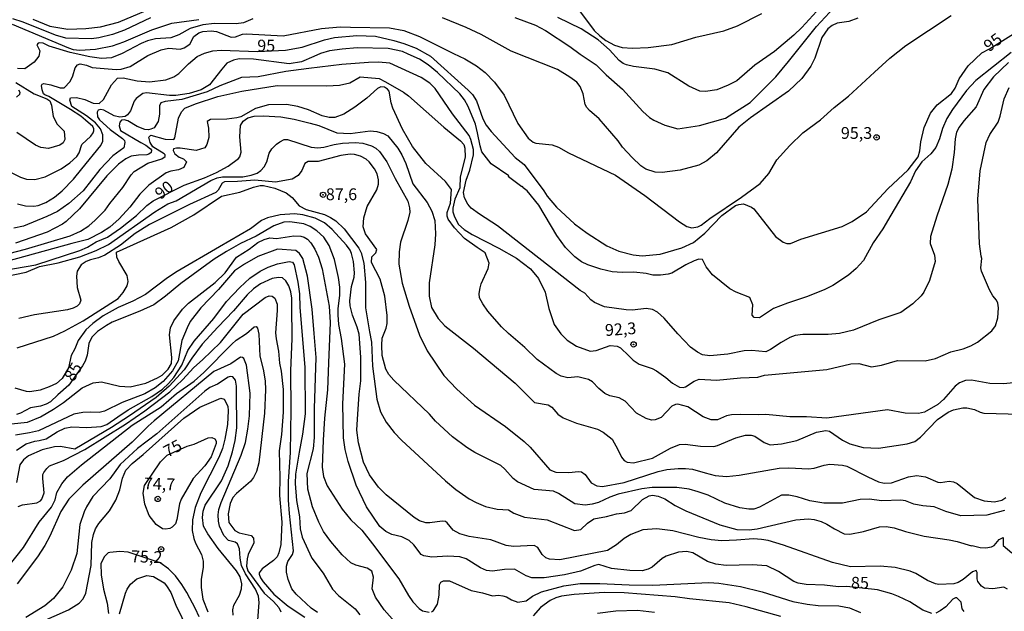
# Model space of a CAD drawing. Units: millimetres. Extents: x 187945 to 190359, y 1671518 to 1674296.
# Drawn here: x 188617 to 188825, y 1672456 to 1672581 of the extents above; entities that cross this region are included whole.
import ezdxf
from ezdxf.enums import TextEntityAlignment as Align

# ---------------------------------------------------------------- set-up
doc = ezdxf.new("R2010")
doc.units = ezdxf.units.MM
doc.header["$MEASUREMENT"] = 0
for name, color, linetype in [('IMAGEM', 7, 'Continuous'), ('V-CURVA_DE_NIVEL', 4, 'Continuous'), ('V-CURVA_MESTRA', 1, 'Continuous'), ('V-PONTO_DE_APARELHO', 4, 'Continuous'), ('V-TEXTO_DE_ALTIMETRIA', 2, 'Continuous')]:
    doc.layers.add(name, color=color, linetype=linetype)
picture_1 = doc.add_image_def('image1.jpg', size_in_pixel=(4023, 4630))

# ---------------------------------------------------------------- blocks, each defined once
blk = doc.blocks.new('805')
at = {"color": 0, "linetype": 'ByBlock', "lineweight": -2}
for radius in [0.562, 0.0806]:
    blk.add_circle((0, 0), radius, dxfattribs=at)

msp = doc.modelspace()

# ---------------------------------------------------------------- linework, layer by layer
at = {"layer": 'V-CURVA_DE_NIVEL'}
for points in [[(188721.59, 1672581.51), (188725.97, 1672579.91), (188728.07, 1672578.78), (188733.24, 1672575.38), (188735.44, 1672573.74), (188738.79, 1672571.52), (188740.95, 1672569.37), (188744.4, 1672566.37), (188748.68, 1672561.63), (188750.11, 1672560.36), (188751.04, 1672559.76), (188753.37, 1672558.71), (188756.12, 1672557.97), (188760.69, 1672558.63), (188766.17, 1672560.2), (188771.4, 1672563.52), (188776.86, 1672568.97), (188779.5, 1672572.23), (188785.44, 1672579.59), (188789.1, 1672583.56)], [(188786.99, 1672584.51), (188782.36, 1672579.4), (188780.65, 1672577.76), (188776.55, 1672574.34), (188772.36, 1672571.42), (188768.55, 1672568.1), (188766.77, 1672567.16), (188764.35, 1672566.21), (188761.94, 1672565.86), (188760.73, 1672565.91), (188758.41, 1672566.97), (188753.96, 1672569.77), (188751.23, 1672570.58), (188746.69, 1672571.13), (188745.19, 1672571.47), (188744.53, 1672571.77), (188743.65, 1672572.42), (188741.65, 1672574.66), (188739.25, 1672576.79), (188735.63, 1672579.13), (188730.7, 1672581.52)], [(188615.11, 1672548.61), (188616.92, 1672547.72), (188618.23, 1672547.32), (188619.97, 1672547.2), (188622.14, 1672547.81), (188625.57, 1672549.46), (188627.38, 1672550.75), (188628.87, 1672552.12), (188629.36, 1672552.84), (188629.94, 1672554.62), (188631.84, 1672556.39), (188632.32, 1672557.09), (188632.43, 1672557.54), (188632.45, 1672557.98), (188632.25, 1672558.41), (188630.68, 1672559.76), (188629.7, 1672560.64), (188627.49, 1672562.03), (188622.93, 1672564.78), (188622.07, 1672565.15), (188621.83, 1672565.34), (188621.48, 1672566.22), (188621.37, 1672567.1), (188621.5, 1672567.4), (188621.9, 1672567.57), (188623.37, 1672567.28), (188625.34, 1672566.61), (188626.2, 1672566.61), (188627.47, 1672567.99), (188628.04, 1672569.14), (188628.52, 1672570.88), (188628.96, 1672571.49), (188629.54, 1672571.72), (188630.93, 1672571.42), (188632.11, 1672570.9), (188637.16, 1672570.53), (188638.24, 1672570.59), (188640.15, 1672571.18), (188643.91, 1672573.44), (188646.73, 1672574.66), (188648.28, 1672575.01), (188650.7, 1672574.82), (188651.59, 1672575.07), (188652.79, 1672575.9), (188653.62, 1672577.48), (188654.71, 1672578.27), (188655.53, 1672578.59), (188657.31, 1672578.7), (188658.42, 1672578.56), (188661.53, 1672577.33), (188662.42, 1672577.44), (188663.9, 1672578), (188664.78, 1672578.09), (188672.56, 1672577.65), (188680.63, 1672579.17), (188684.57, 1672579.51), (188686.76, 1672579.49), (188695.05, 1672579.32), (188698.11, 1672578.78), (188701.38, 1672577.51), (188708.62, 1672573.89), (188711, 1672572.74), (188713.45, 1672571.32), (188715.28, 1672569.88), (188717.31, 1672567.83), (188719.31, 1672565.05), (188722.22, 1672559.06), (188724.38, 1672555.99), (188725.46, 1672555.15), (188726.03, 1672554.93), (188729.47, 1672554.54), (188730.8, 1672554.03), (188732.96, 1672552.83), (188742.91, 1672548.15), (188749.07, 1672543.8), (188756.42, 1672538.25), (188758.03, 1672537.28), (188759.05, 1672537), (188760.35, 1672537.19), (188761.05, 1672537.54), (188762.86, 1672538.97), (188769.59, 1672543.48), (188773.5, 1672546.4), (188775.33, 1672548.48), (188777.06, 1672551.37), (188779.79, 1672554.44), (188782.54, 1672557.11), (188786.28, 1672559.87), (188789.19, 1672562.48), (188792.19, 1672564.87), (188797.71, 1672569.93), (188800.98, 1672572.92), (188804.37, 1672575.58), (188813.98, 1672581.97)], [(188615.18, 1672580.14), (188627.12, 1672575.09), (188628.05, 1672574.74), (188629.48, 1672574.57), (188632.81, 1672574.79), (188636.43, 1672575.55), (188638.82, 1672576.35), (188644.76, 1672578.92), (188648.95, 1672580.32), (188654.7, 1672581.11)], [(188644.44, 1672581.48), (188638.98, 1672578.82), (188636.37, 1672577.93), (188633.51, 1672577.2), (188631.99, 1672576.98), (188626.49, 1672577.16), (188624.33, 1672577.76), (188617.46, 1672580.54), (188615.27, 1672581.27)], [(188666.14, 1672581.27), (188664.11, 1672580.41), (188662.58, 1672580.21), (188658.01, 1672580.28), (188655.53, 1672579.97), (188652.86, 1672579.22), (188650.48, 1672577.87), (188648.76, 1672577.23), (188645.52, 1672577.03), (188643.8, 1672576.57), (188642.47, 1672576.03), (188638.47, 1672573.87), (188636.18, 1672573.01), (188634.08, 1672572.84), (188631.6, 1672573.19), (188627.41, 1672574.12), (188622.99, 1672575.42), (188621.75, 1672576.11), (188620.96, 1672576.19), (188620.69, 1672576.11), (188620.42, 1672575.74), (188620.99, 1672574.44), (188620.83, 1672573.3), (188619.85, 1672572.09), (188617.86, 1672570.66), (188616.26, 1672570.71)], [(188794.17, 1672581.35), (188792.28, 1672580.69), (188789.8, 1672580.32), (188788.73, 1672579.8), (188787.84, 1672579.1), (188786.61, 1672577.27), (188785.08, 1672572.89), (188784.26, 1672571.2), (188782.32, 1672568.61), (188779.51, 1672565.89), (188771.45, 1672560.29), (188769.03, 1672558.3), (188764.26, 1672552.85), (188762.23, 1672551.15), (188760.57, 1672550.26), (188756.57, 1672549.21), (188752.79, 1672548.67), (188751.26, 1672548.8), (188749.29, 1672549.42), (188748.29, 1672550.13), (188746.41, 1672551.91), (188744.36, 1672554.09), (188743.43, 1672555.41), (188739.43, 1672560.09), (188737.39, 1672561.82), (188736.83, 1672562.49), (188736.5, 1672563.1), (188736.03, 1672565.39), (188735.4, 1672566.94), (188734.69, 1672567.85), (188733.23, 1672568.9), (188730.59, 1672570.52), (188720.81, 1672574.36), (188714.42, 1672577.89), (188711.27, 1672579.4), (188706.24, 1672581.46)], [(188826.64, 1672574.14), (188819.19, 1672568.17), (188817.22, 1672566.03), (188814.26, 1672562.05), (188813.04, 1672560.14), (188812.09, 1672558.02), (188811.52, 1672555.85), (188810.7, 1672553.98), (188809.68, 1672552.68), (188807.77, 1672550.98), (188806.41, 1672549.06), (188805.32, 1672546.7), (188801.2, 1672539.65), (188799.52, 1672536.79), (188797.45, 1672533.82), (188795.38, 1672530.06), (188793.82, 1672528.37), (188792.2, 1672526.94), (188788.89, 1672524.76), (188787.1, 1672523.85), (188783.32, 1672522.35), (188779.29, 1672521.05), (188776.33, 1672519.93), (188773.41, 1672517.96), (188772.23, 1672517.98), (188771.8, 1672518.52), (188771.94, 1672520.71), (188771.31, 1672522.21), (188768.45, 1672523.35), (188767.12, 1672524.05), (188763.46, 1672527.02), (188762.12, 1672528.69), (188761.3, 1672530.31), (188760.57, 1672530.37), (188759.55, 1672530.02), (188757.77, 1672529.15), (188754.82, 1672527.4), (188754.03, 1672527.15), (188752.41, 1672526.96), (188750.78, 1672526.99), (188749.39, 1672527.34), (188746.78, 1672527.56), (188744.33, 1672527.5), (188742.21, 1672527.69), (188739.79, 1672528.2), (188737.03, 1672529.12), (188735.72, 1672529.8), (188734.26, 1672530.81), (188732.29, 1672532.82), (188730.5, 1672535.33), (188726.65, 1672541.78), (188724.21, 1672544.8), (188723.33, 1672545.46), (188723.25, 1672545.75), (188723.06, 1672545.68), (188720.27, 1672547.75), (188720.28, 1672547.96), (188716.58, 1672550.52), (188714.62, 1672553.08), (188714.21, 1672554.33), (188713.69, 1672557.09), (188713.26, 1672558.91), (188711.73, 1672562.69), (188710.96, 1672564.08), (188709.92, 1672565.34), (188705.19, 1672569.87), (188703.22, 1672571.53), (188701.42, 1672572.69), (188698.99, 1672573.79), (188697.79, 1672574.3), (188694.74, 1672574.95), (188688.22, 1672575.09), (188685.01, 1672574.85), (188682.38, 1672574.44), (188680.41, 1672573.89), (188679.04, 1672573.26), (188676.4, 1672572.12), (188673.83, 1672571.74), (188666.24, 1672572.71), (188663.22, 1672572.74), (188662.01, 1672572.46), (188660.64, 1672571.82), (188659.52, 1672570.56), (188656.95, 1672567.24), (188655.15, 1672566.21), (188652.61, 1672565.45), (188649.78, 1672564.97), (188648.44, 1672564.97), (188643.61, 1672565.57), (188642.86, 1672565.42), (188641.4, 1672564.35), (188640.97, 1672563.8), (188640.2, 1672561.76), (188639.55, 1672560.89), (188639.07, 1672560.54), (188637.96, 1672560.45), (188636.75, 1672560.73), (188634.56, 1672561.92), (188633.96, 1672562.07), (188633.39, 1672561.89), (188633.14, 1672561.49), (188633.22, 1672560.46), (188633.68, 1672559.84), (188635.88, 1672557.84), (188638.53, 1672555.9), (188638.91, 1672555.47), (188639.04, 1672555.03), (188638.77, 1672553.91), (188636.51, 1672552.2), (188633.7, 1672549.34), (188630.22, 1672544.8), (188627.16, 1672542.12), (188624.74, 1672540.44), (188622.52, 1672539.35), (188617.53, 1672537.36), (188615.53, 1672536.88)], [(188826.1, 1672572.01), (188822.92, 1672568.97), (188820.9, 1672566.24), (188819.28, 1672562.59), (188816.65, 1672559.65), (188815.62, 1672558.27), (188815.12, 1672557.22), (188814.77, 1672555.85), (188814.6, 1672552.93), (188814.09, 1672549.4), (188813.27, 1672546.16), (188810.9, 1672539.46), (188809.58, 1672535.17), (188809.49, 1672533.68), (188810.45, 1672531.2), (188810.55, 1672529.86), (188809.39, 1672525.8), (188808.18, 1672523.38), (188807.58, 1672522.59), (188805.81, 1672520.92), (188803.27, 1672519.03), (188798.67, 1672517.52), (188793.27, 1672515.34), (188790.31, 1672514.64), (188787.9, 1672514.39), (188782.53, 1672514.42), (188780.91, 1672514.18), (188779.83, 1672513.74), (188777.95, 1672512.72), (188775.73, 1672511.2), (188774.71, 1672510.76), (188771.76, 1672510.99), (188770.13, 1672510.94), (188766.67, 1672510.24), (188762.89, 1672509.91), (188761.3, 1672510.12), (188760.23, 1672510.64), (188758.8, 1672511.69), (188756.12, 1672514.56), (188753.2, 1672517.83), (188751.78, 1672519.11), (188750.72, 1672519.71), (188749.39, 1672519.93), (188746.5, 1672519.55), (188745.16, 1672519.62), (188740.59, 1672520.28), (188738.44, 1672521.2), (188737.66, 1672521.75), (188736.37, 1672523.14), (188735.42, 1672523.71), (188717.93, 1672537.41), (188714.07, 1672539.86), (188712.37, 1672541.17), (188711.66, 1672542.01), (188710.92, 1672543.37), (188710.73, 1672544.45), (188711.29, 1672547.09), (188712.07, 1672549.21), (188712.84, 1672552.46), (188712.8, 1672553.54), (188712.29, 1672555.7), (188711.89, 1672556.52), (188708.41, 1672561.13), (188704.74, 1672566.51), (188703.58, 1672567.64), (188701.77, 1672568.83), (188695.09, 1672571.82), (188692.74, 1672572.06), (188690.57, 1672572.01), (188684.95, 1672571.55), (188677.96, 1672570.71), (188673.13, 1672570.09), (188667.22, 1672568.97), (188663.69, 1672568.85), (188659.15, 1672567.04), (188656.45, 1672565.78), (188651.08, 1672564.14), (188647.59, 1672563.73), (188646.64, 1672563.48), (188646.37, 1672562.81), (188646.37, 1672561.03), (188646.08, 1672559.51), (188645.2, 1672558.16), (188644.5, 1672557.87), (188644, 1672557.74), (188643.23, 1672557.82), (188641.66, 1672558.44), (188639.64, 1672559.62), (188638.88, 1672559.84), (188638.29, 1672559.81), (188637.95, 1672559.38), (188637.81, 1672558.56), (188638.08, 1672557.6), (188642.41, 1672555.02), (188643.46, 1672554.47), (188644.45, 1672553.72), (188644.66, 1672553.45), (188644.56, 1672552.91), (188644.12, 1672552.56), (188643.68, 1672552.45), (188641.9, 1672552.39), (188640.34, 1672552.13), (188639.26, 1672551.58), (188637.68, 1672550.44), (188635.22, 1672548.01), (188629.4, 1672541.03), (188626.58, 1672538.31), (188625.79, 1672537.73), (188622.58, 1672536.08), (188615.88, 1672533.77)], [(188612.81, 1672531.1), (188617.97, 1672532.5), (188627.41, 1672535.28), (188629.63, 1672536.25), (188631.41, 1672537.39), (188632.75, 1672538.58), (188634.84, 1672540.71), (188635.85, 1672542.1), (188638.58, 1672545.51), (188640.33, 1672548.2), (188640.99, 1672548.91), (188643.85, 1672550.7), (188646.82, 1672551.59), (188647.57, 1672552.09), (188647.55, 1672552.44), (188647.36, 1672552.63), (188644.94, 1672554.1), (188644.39, 1672555.03), (188644.11, 1672556.2), (188644.54, 1672556.57), (188647.59, 1672555.77), (188649.41, 1672555.68), (188649.63, 1672556.01), (188650.41, 1672560.21), (188651.04, 1672561.54), (188651.73, 1672562.3), (188653.95, 1672563.25), (188658.67, 1672564.78), (188663.76, 1672565.92), (188671.24, 1672567.1), (188681.77, 1672567.07), (188684.47, 1672567.19), (188686.63, 1672567.66), (188688.86, 1672568.99), (188692.86, 1672568.58), (188694.2, 1672567.89), (188697.98, 1672565.7), (188699.07, 1672564.91), (188706.57, 1672558.31), (188710.11, 1672555.44), (188710.81, 1672554.65), (188711.02, 1672553.85), (188711.05, 1672551.95), (188709.98, 1672547.78), (188709.97, 1672545.42), (188708.87, 1672543.02), (188708.43, 1672541.14), (188708.48, 1672540.35), (188708.81, 1672539.3), (188709.65, 1672537.69), (188710.84, 1672536.66), (188712.53, 1672535.57), (188718.19, 1672532.68), (188721.93, 1672530.55), (188724.93, 1672528.32), (188726.62, 1672526.27), (188728.03, 1672523.35), (188728.76, 1672519.92), (188729.94, 1672516.52), (188731.3, 1672514.52), (188732.64, 1672513.2), (188734.61, 1672511.91), (188737.54, 1672510.86), (188738.77, 1672511.01), (188741.76, 1672512.06), (188743.22, 1672511.91), (188743.97, 1672511.56), (188745.7, 1672509.86), (188746.62, 1672508.99), (188747.93, 1672508.08), (188750.63, 1672507.21), (188751.58, 1672506.72), (188753.58, 1672505.3), (188754.98, 1672504.09), (188756.47, 1672503.23), (188757.2, 1672503.16), (188757.69, 1672503.3), (188759.52, 1672504.52), (188760.6, 1672504.97), (188764.26, 1672504.7), (188769.34, 1672505.2), (188773.06, 1672505.38), (188774.42, 1672505.78), (188787.67, 1672506.97), (188792.73, 1672508.21), (188794.44, 1672508.29), (188797.11, 1672507.58), (188799.21, 1672507.92), (188802.61, 1672508.86), (188808.45, 1672508.81), (188810.61, 1672509.29), (188813.9, 1672510.72), (188816.52, 1672511.39), (188818.11, 1672511.97), (188819.51, 1672512.8), (188822.59, 1672515.18), (188823.34, 1672516.23), (188823.85, 1672517.89), (188824.01, 1672520.05), (188823.83, 1672521.03), (188823.54, 1672521.7), (188822.8, 1672522.57), (188822.08, 1672523.83), (188820.36, 1672527.8), (188820.22, 1672528.53), (188820.43, 1672530.5), (188820.32, 1672530.98), (188819.95, 1672533.61), (188819.62, 1672543.05), (188820.08, 1672549.06), (188821.38, 1672555.03), (188822.17, 1672556.78), (188823.91, 1672559.35), (188824.34, 1672560.62), (188825.16, 1672564.31), (188826.23, 1672566.72)], [(188828.69, 1672504.28), (188824.98, 1672503.93), (188822.15, 1672504.03), (188818.27, 1672504.7), (188817, 1672504.68), (188815.71, 1672504.19), (188814.82, 1672503.49), (188812.32, 1672500.63), (188811.17, 1672499.55), (188808.33, 1672497.95), (188807.02, 1672497.69), (188804.2, 1672497.71), (188800.48, 1672498.44), (188787.62, 1672496.7), (188783.32, 1672496.99), (188779.83, 1672496.98), (188774.74, 1672497.44), (188773.12, 1672497.41), (188769.34, 1672497.48), (188767.47, 1672497.36), (188766.39, 1672497.19), (188764.51, 1672496.36), (188763.14, 1672496.34), (188761.46, 1672496.99), (188758.22, 1672499.07), (188756.12, 1672499.63), (188755.61, 1672499.58), (188754.85, 1672499.2), (188752.56, 1672496.84), (188751.29, 1672496.31), (188750.53, 1672496.28), (188749.39, 1672496.58), (188747.35, 1672497.74), (188744.91, 1672500.31), (188743.7, 1672500.95), (188741.67, 1672501.42), (188740.63, 1672501.93), (188739.34, 1672502.98), (188738.04, 1672504.35), (188737.19, 1672504.87), (188734.9, 1672505.4), (188732.8, 1672505.2), (188731.4, 1672505.59), (188730.32, 1672506.13), (188726.3, 1672509.08), (188723.7, 1672511.67), (188720.25, 1672514.6), (188718.75, 1672516.01), (188715.89, 1672519.35), (188714.78, 1672520.9), (188714.13, 1672522.14), (188714.04, 1672523.1), (188714.23, 1672524.3), (188714.46, 1672525.1), (188715.95, 1672528.34), (188716.17, 1672529.51), (188715.32, 1672531.66), (188713.58, 1672532.85), (188710.92, 1672534.74), (188708.83, 1672536.95), (188707.49, 1672538.82), (188707.27, 1672539.43), (188707.24, 1672540.22), (188707.94, 1672542.19), (188708.19, 1672545.1), (188706.91, 1672546.76), (188702.77, 1672550.64), (188699.9, 1672554.2), (188697.77, 1672557.89), (188695.77, 1672562.3), (188695.4, 1672563.48), (188695.01, 1672565.91), (188694.64, 1672566.37), (188693.97, 1672566.77), (188693.18, 1672566.83), (188692.53, 1672566.48), (188690.24, 1672564.43), (188687.72, 1672562.52), (188685.38, 1672561.06), (188683.46, 1672560.38), (188682.25, 1672560.33), (188680.82, 1672560.67), (188677.87, 1672561.98), (188675.64, 1672562.68), (188673.23, 1672563.1), (188669.41, 1672563.03), (188666.65, 1672562.27), (188663.57, 1672560.52), (188662.74, 1672560.24), (188660.58, 1672560.01), (188657.18, 1672559.95), (188656.45, 1672559.52), (188656.75, 1672558.11), (188656.83, 1672556.08), (188656.37, 1672554.65), (188655.94, 1672553.94), (188654.13, 1672553.33), (188650.73, 1672553.87), (188649.94, 1672553.88), (188649.31, 1672553.69), (188649.25, 1672553.34), (188649.6, 1672552.67), (188650.52, 1672551.94), (188651.44, 1672551.57), (188652.04, 1672550.99), (188651.52, 1672549.78), (188650.41, 1672549.24), (188648.73, 1672548.96), (188647.78, 1672548.63), (188644.07, 1672546.02), (188642.18, 1672544.1), (188640.04, 1672541.35), (188637.83, 1672538.89), (188635.86, 1672537.09), (188634.05, 1672535.99), (188631.16, 1672534.53), (188627.76, 1672533.64), (188612.1, 1672529.38)], [(188615.97, 1672567.74), (188619.82, 1672565.35), (188622.48, 1672564.27), (188623.13, 1672563.86), (188623.5, 1672562.94), (188623.87, 1672560.53), (188624.67, 1672558.94), (188626.17, 1672557.44), (188626.29, 1672555.66), (188625.98, 1672554.98), (188625.25, 1672554.52), (188622.83, 1672553.75), (188621.25, 1672553.96), (188620.1, 1672554.48), (188616.13, 1672557.15)], [(188616.07, 1672564.62), (188616.76, 1672565.32), (188616.84, 1672565.67), (188616.56, 1672566.16)], [(188611.56, 1672526.27), (188618.1, 1672527.62), (188620.93, 1672528.81), (188624.87, 1672529.54), (188629.48, 1672530.81), (188632.94, 1672532.2), (188635.54, 1672533.48), (188645.38, 1672540.4), (188648.09, 1672542.05), (188649.89, 1672542.71), (188657.24, 1672547.01), (188658.58, 1672547.58), (188659.66, 1672547.78), (188663.98, 1672547.81), (188665.79, 1672548.1), (188667.01, 1672548.54), (188667.84, 1672549.1), (188668.54, 1672549.89), (188669.05, 1672550.99), (188669.59, 1672552.8), (188670.13, 1672553.74), (188671.1, 1672554.73), (188671.8, 1672555.18), (188672.78, 1672555.69), (188673.42, 1672555.72), (188678.44, 1672554.04), (188679.87, 1672553.94), (188681.14, 1672554.06), (188683.3, 1672554.63), (188685.11, 1672554.89), (188687.81, 1672555.04), (188689.43, 1672554.92), (188691.21, 1672554.38), (188692.16, 1672553.88), (188692.91, 1672553.17), (188694.47, 1672550.94), (188696.23, 1672547.42), (188698.93, 1672542.64), (188699.3, 1672541.21), (188699.33, 1672540.32), (188698.91, 1672538.51), (188697.39, 1672533.93), (188697.12, 1672531.93), (188697.04, 1672529.26), (188697.72, 1672525.29), (188699.2, 1672520.43), (188701.42, 1672514.24), (188702.99, 1672510.94), (188706.58, 1672505.69), (188709.32, 1672502.83), (188713.05, 1672499.42), (188719.58, 1672494.88), (188723.57, 1672491.75), (188724.84, 1672490.53), (188729.02, 1672485.76), (188730.29, 1672485.25), (188733.02, 1672485.14), (188735.09, 1672485.4), (188735.69, 1672485.32), (188736.45, 1672484.78), (188737.73, 1672482.96), (188738.97, 1672482.36), (188740.17, 1672482.2), (188744.72, 1672483.09), (188751.93, 1672485.37), (188753.74, 1672485.81), (188756.15, 1672486.05), (188757.68, 1672486.01), (188759.17, 1672485.86), (188761.87, 1672485.12), (188764, 1672484.55), (188766.39, 1672484.3), (188769.09, 1672484.58), (188777.51, 1672486.1), (188779.6, 1672486.17), (188783.77, 1672485.94), (188784.97, 1672486.11), (188787.07, 1672486.76), (188788.28, 1672486.97), (188790.98, 1672486.76), (188791.87, 1672486.52), (188796.32, 1672484.23), (188798.6, 1672483.21), (188799.78, 1672482.9), (188801.3, 1672483.01), (188804.93, 1672484.25), (188806.71, 1672484.51), (188808.52, 1672484.29), (188811.12, 1672483.15), (188811.73, 1672483.09), (188813.54, 1672483.35), (188814.43, 1672483.22), (188815.25, 1672482.87), (188818.91, 1672479.85), (188820.94, 1672479.14), (188823.13, 1672478.99), (188824.69, 1672479.33), (188825.5, 1672479.91)], [(188825.26, 1672477.12), (188821.51, 1672476.16), (188816.02, 1672475.99), (188812.81, 1672476.89), (188810.36, 1672477.88), (188807.94, 1672478.15), (188806.07, 1672478.5), (188804.29, 1672479.14), (188803.27, 1672479.34), (188799.3, 1672479.18), (188796.57, 1672479.53), (188794.7, 1672479.44), (188790.95, 1672478.67), (188786.97, 1672478.66), (188784.02, 1672479.15), (188781.38, 1672480.04), (188779.6, 1672480.39), (188778.05, 1672480.36), (188773.38, 1672477.8), (188772.17, 1672477.44), (188771.12, 1672477.4), (188769.25, 1672477.72), (188766.04, 1672478.66), (188762.51, 1672480.36), (188760.38, 1672481.09), (188758.51, 1672481.62), (188755.9, 1672482.03), (188750.63, 1672482), (188748.47, 1672481.71), (188743.48, 1672480.57), (188741.7, 1672479.96), (188739.31, 1672478.85), (188737.98, 1672478.44), (188736.46, 1672478.23), (188734.29, 1672478.53), (188730.8, 1672480.76), (188729.78, 1672481.22), (188725.66, 1672481.6), (188722.16, 1672483.17), (188721.2, 1672483.93), (188719.47, 1672485.89), (188718.61, 1672486.64), (188713.13, 1672489.38), (188711.42, 1672490.49), (188708.41, 1672492.72), (188704.82, 1672496.07), (188703.54, 1672497.53), (188695.94, 1672504.71), (188694.91, 1672505.91), (188694.29, 1672507.08), (188693.48, 1672509.97), (188693.4, 1672512.17), (188693.51, 1672513.6), (188694.34, 1672515.76), (188694.53, 1672516.71), (188694.54, 1672518.43), (188694.03, 1672522.52), (188693.05, 1672526.12), (188691.24, 1672529.67), (188691.32, 1672530.83), (188692.18, 1672531.68), (188692.37, 1672532.37), (188689.95, 1672535.74), (188689.45, 1672537.17), (188689.62, 1672539.11), (188690.35, 1672541.53), (188692.38, 1672545.05), (188692.69, 1672546.23), (188692.75, 1672547.15), (188692.43, 1672548.39), (188691.86, 1672549.45), (188690.76, 1672550.93), (188690.13, 1672551.52), (188688.89, 1672552.17), (188687.65, 1672552.53), (188686.73, 1672552.57), (188684.76, 1672552.31), (188679.93, 1672551.05), (188677.8, 1672551.01), (188677.11, 1672550.58), (188676.46, 1672549.09), (188675.73, 1672548.07), (188674.47, 1672547.3), (188670.88, 1672546.65), (188666.52, 1672547.08), (188662.9, 1672546.76), (188660.1, 1672546.75), (188659.61, 1672546.42), (188658.8, 1672544.95), (188658.26, 1672544.43), (188652.71, 1672541.93), (188644.25, 1672537.71), (188641.18, 1672535.76), (188638.12, 1672533.31), (188634.75, 1672531.21), (188633.45, 1672530.66), (188631.76, 1672530.21), (188630.85, 1672529.88), (188629.79, 1672529.18), (188628.93, 1672527.8), (188628.79, 1672526.78), (188628.9, 1672524.37), (188629.73, 1672521.7), (188629.44, 1672520.9), (188628.93, 1672520.38), (188628.08, 1672519.95), (188626.87, 1672519.63), (188619.88, 1672518.57), (188616.54, 1672517.79)], [(188616.19, 1672511.58), (188623.91, 1672514.04), (188626.33, 1672515.18), (188630.17, 1672517.31), (188637.61, 1672522.04), (188638.68, 1672523.26), (188639.53, 1672524.69), (188639.72, 1672525.64), (188639.53, 1672526.88), (188637.73, 1672529.86), (188637.34, 1672530.74), (188637.27, 1672531.82), (188648.86, 1672537.07), (188653.65, 1672539.73), (188659.47, 1672543.67), (188663.35, 1672544.57), (188666.24, 1672545.59), (188667.67, 1672545.93), (188668.4, 1672545.93), (188670.78, 1672545.37), (188673.17, 1672544.4), (188674.46, 1672543.4), (188675.92, 1672541.63), (188677.43, 1672540.85), (188681.28, 1672539.79), (188682.57, 1672539.2), (188683.69, 1672538.44), (188685.44, 1672536.76), (188688.56, 1672532.66), (188689.08, 1672531.68), (188689.61, 1672529.48), (188689.95, 1672525.38), (188690, 1672520.05), (188690.78, 1672514.96), (188691.26, 1672512.8), (188691.46, 1672507.72), (188692.35, 1672500.7), (188693.11, 1672498.03), (188694.37, 1672495.82), (188696.02, 1672493.66), (188697.56, 1672492.05), (188706.9, 1672483.43), (188709.08, 1672481.6), (188711.92, 1672479.63), (188713.43, 1672478.79), (188715.39, 1672477.99), (188717.84, 1672477.4), (188720.22, 1672477.26), (188721.36, 1672476.58), (188723.65, 1672475.75), (188728.45, 1672475.18), (188734.2, 1672472.86), (188735.58, 1672473.11), (188736.98, 1672474.48), (188738.33, 1672475.33), (188740.97, 1672475.88), (188743.13, 1672476.41), (188744.81, 1672476.61), (188746.22, 1672477.14), (188748.62, 1672479.46), (188749.99, 1672480.22), (188750.72, 1672480.38), (188751.96, 1672480.15), (188753.36, 1672479.6), (188755.5, 1672478.2), (188757.77, 1672477.09), (188764.96, 1672474.09), (188768.55, 1672473.08), (188771.21, 1672473.05), (188772.9, 1672473.27), (188781.1, 1672475.12), (188783.77, 1672475.39), (188784.97, 1672475.24), (188786.45, 1672474.79), (188787.67, 1672474.25), (188789.29, 1672473.24), (188791.3, 1672472.22), (188792.5, 1672472.12), (188795.39, 1672472.7), (188798.76, 1672473.65), (188800.22, 1672473.75), (188801.88, 1672473.48), (188804.29, 1672472.67), (188808.23, 1672471.67), (188813.54, 1672470.89), (188815.22, 1672470.57), (188818.25, 1672469.61), (188818.37, 1672469.7), (188820.11, 1672469.27), (188821.29, 1672469.24), (188822.5, 1672469.46), (188823.03, 1672469.71), (188824.15, 1672470.97), (188824.94, 1672471.42), (188824.99, 1672469.73), (188826.78, 1672468.16)], [(188825.88, 1672460.5), (188825.13, 1672460.87), (188822.75, 1672460.53), (188821.04, 1672460.69), (188820.38, 1672461.11), (188819.63, 1672462.12), (188819.47, 1672462.63), (188819.46, 1672464), (188819.22, 1672464.43), (188818.46, 1672464.15), (188816.52, 1672462.53), (188815.44, 1672461.85), (188814.49, 1672461.58), (188811.38, 1672461.47), (188810.65, 1672461.61), (188808.96, 1672462.31), (188806.48, 1672463.76), (188805.28, 1672464.27), (188802.07, 1672465.08), (188798.92, 1672465.32), (188792.66, 1672465.17), (188788.82, 1672466.09), (188778.43, 1672469.8), (188775.22, 1672470.76), (188773.82, 1672471.02), (188772.1, 1672471.11), (188768.51, 1672470.83), (188765.4, 1672470.7), (188763.18, 1672470.95), (188760.57, 1672471.43), (188755.01, 1672472.83), (188751.61, 1672473.23), (188748.69, 1672473.01), (188746.17, 1672472.05), (188744.71, 1672471.19), (188743.13, 1672469.84), (188741.19, 1672468.63), (188731.09, 1672466.66), (188728.92, 1672466.82), (188728.11, 1672467.13), (188727.36, 1672467.78), (188726.43, 1672469.26), (188725.71, 1672469.69), (188721.27, 1672469.49), (188719.74, 1672469.7), (188716.5, 1672470.91), (188711.89, 1672471.64), (188709.92, 1672472.18), (188708.51, 1672472.94), (188707.29, 1672474.5), (188706.87, 1672474.79), (188706.21, 1672474.85), (188703.6, 1672474.5), (188702.71, 1672474.53), (188701.38, 1672474.91), (188700.26, 1672475.61), (188694.35, 1672480.44), (188692.75, 1672482.09), (188690.84, 1672484.65), (188689.57, 1672487.35), (188688.46, 1672491.45), (188688.16, 1672494.12), (188688.27, 1672496.5), (188688.63, 1672501.75), (188688.98, 1672504.57), (188688.98, 1672509.63), (188688.62, 1672514.45), (188688.19, 1672515.98), (188687.2, 1672518.46), (188686.71, 1672520.46), (188686.65, 1672521.54), (188687, 1672524.56), (188687.57, 1672526.56), (188687.62, 1672527.45), (188687.41, 1672529.83), (188686.97, 1672531.55), (188686.71, 1672532.22), (188685.96, 1672533.31), (188682.88, 1672536.63), (188681.27, 1672538.03), (188679.3, 1672539.03), (188676.72, 1672539.73), (188674.94, 1672539.95), (188671.89, 1672539.76), (188669.22, 1672539.11), (188667.95, 1672538.55), (188665.64, 1672536.77), (188659.09, 1672532.94), (188650.11, 1672527.75), (188648.03, 1672526.42), (188643.36, 1672522.9), (188640.72, 1672521.44), (188637.58, 1672520.13), (188634.41, 1672518.34), (188632.25, 1672516.76), (188630.76, 1672515.36), (188629.17, 1672513.12), (188628.44, 1672511.34), (188627.66, 1672509.94), (188627.11, 1672507.34), (188625.74, 1672505.05), (188624.58, 1672504.02), (188623.03, 1672503.28), (188621.06, 1672502.6), (188618.89, 1672502.25), (188618.23, 1672502.3), (188615.78, 1672503.03)], [(188612.16, 1672495.22), (188618.42, 1672495.82), (188621.15, 1672496.97), (188623.88, 1672498.56), (188626.03, 1672499.99), (188629.95, 1672503.1), (188632.33, 1672504.19), (188634.05, 1672504.4), (188637.89, 1672503.48), (188640.12, 1672503.33), (188643.46, 1672504.12), (188645.93, 1672505.19), (188646.92, 1672505.81), (188648.19, 1672507.03), (188648.9, 1672508.26), (188649, 1672509.53), (188648.44, 1672514.36), (188648.65, 1672515.79), (188649.42, 1672517.31), (188651.2, 1672519.76), (188652.49, 1672521.05), (188658.12, 1672525.38), (188660.23, 1672527.48), (188662.68, 1672530.75), (188665.36, 1672532.45), (188667.2, 1672533.88), (188668.52, 1672534.53), (188669.7, 1672534.84), (188671.16, 1672534.69), (188674.78, 1672535.28), (188676.25, 1672535.22), (188676.98, 1672535), (188677.67, 1672534.56), (188678.37, 1672533.8), (188679.22, 1672532.5), (188680.04, 1672530.75), (188680.8, 1672528.28), (188682.25, 1672520.36), (188682.47, 1672516.96), (188682.14, 1672508.42), (188681.9, 1672502.67), (188681.26, 1672496.69), (188680.98, 1672492.05), (188680.77, 1672486.27), (188681.04, 1672484.33), (188681.83, 1672482.36), (188685.01, 1672477.44), (188686.85, 1672475.16), (188689.18, 1672472.94), (188691.46, 1672470.1), (188697.05, 1672462.63), (188699.07, 1672459.14), (188700.01, 1672457.81), (188701.31, 1672456.39), (188702.04, 1672455.91), (188703.44, 1672455.59)], [(188697.93, 1672451.56), (188693.94, 1672456.09), (188692.08, 1672458.79), (188691.38, 1672460.57), (188691.67, 1672463.01), (188691.29, 1672464.27), (188690.35, 1672464.95), (188687.94, 1672465.57), (188686.86, 1672466.08), (188685.01, 1672467.71), (188682.65, 1672470.54), (188681.1, 1672472.67), (188680.12, 1672474.67), (188678.78, 1672477.92), (188677.73, 1672481.66), (188677.61, 1672484.94), (188678.93, 1672490.18), (188679.16, 1672492.59), (188679.16, 1672498.7), (188679.51, 1672509.53), (188679.1, 1672514.58), (188678.69, 1672519.79), (188677.72, 1672526.78), (188676.71, 1672530.5), (188676.01, 1672531.55), (188675.21, 1672532.15), (188671.32, 1672532.45), (188667.16, 1672530.93), (188664.36, 1672529.31), (188662.26, 1672527.86), (188658.85, 1672523.9), (188655.11, 1672520.06), (188652.88, 1672517.12), (188652.18, 1672515.82), (188651.11, 1672513.12), (188650.28, 1672508.83), (188649.11, 1672506.67), (188647.14, 1672504.44), (188645.43, 1672503.11), (188643.26, 1672501.86), (188638.44, 1672500.01), (188634.69, 1672498.14), (188633.61, 1672497.9), (188631.73, 1672497.96), (188630.11, 1672497.9), (188628.24, 1672497.52), (188620.71, 1672494.01), (188618.83, 1672493.54), (188615.88, 1672493.09)], [(188616.08, 1672489.91), (188618.16, 1672491.24), (188619.97, 1672491.82), (188620.9, 1672491.94), (188622.33, 1672492.27), (188624.66, 1672493.8), (188626.33, 1672494.58), (188627.76, 1672494.82), (188631, 1672494.68), (188633.99, 1672494.93), (188635.21, 1672495.34), (188637.54, 1672496.94), (188639.69, 1672498.41), (188644.73, 1672501.28), (188646.98, 1672502.85), (188648.28, 1672504.01), (188649.41, 1672505.3), (188651.06, 1672507.92), (188652.38, 1672510.99), (188653.68, 1672512.99), (188657.88, 1672517.77), (188660.56, 1672521.36), (188663.39, 1672524.33), (188665.49, 1672526.35), (188667.66, 1672527.83), (188669.38, 1672528.67), (188671.32, 1672529.35), (188673.83, 1672529.88), (188674.51, 1672529.69), (188674.83, 1672529.16), (188675.61, 1672525.51), (188675.99, 1672523), (188676.08, 1672520.11), (188677.09, 1672507.5), (188677.19, 1672497.58), (188676.64, 1672493.26), (188675.94, 1672489.48), (188675.18, 1672484.81), (188675.07, 1672482.81), (188675.38, 1672479.22), (188676.02, 1672475.79), (188676.13, 1672473.28), (188676.59, 1672471.47), (188678.64, 1672467.05), (188680.99, 1672463.89), (188682.98, 1672460.48), (188684.28, 1672459.16), (188687.78, 1672456.28), (188688.75, 1672455.02)], [(188679.78, 1672455.5), (188678.47, 1672456.42), (188675.31, 1672459.39), (188674.4, 1672460.57), (188673.57, 1672462.54), (188673.25, 1672464.06), (188673.21, 1672465.37), (188673.54, 1672466.33), (188674.51, 1672467.82), (188674.7, 1672468.57), (188673.91, 1672476.52), (188673.7, 1672479.35), (188673.7, 1672483.29), (188674.08, 1672489.39), (188674.23, 1672498.44), (188674.18, 1672506.67), (188674.42, 1672513.56), (188674.4, 1672520.36), (188674.37, 1672522.11), (188674.13, 1672523.41), (188673.72, 1672524.69), (188673.11, 1672525.78), (188672.37, 1672526.43), (188671.54, 1672526.48), (188670.24, 1672526.24), (188667.73, 1672525.09), (188666.25, 1672524.07), (188664.9, 1672522.81), (188662.01, 1672519.44), (188658.67, 1672515.97), (188655.39, 1672512.34), (188653.19, 1672509.41), (188651.57, 1672506.94), (188648.41, 1672503.49), (188645.65, 1672501.04), (188639.99, 1672497.2), (188636.22, 1672494.72), (188628.42, 1672490.13), (188625.41, 1672490.68), (188624.11, 1672490.61), (188621.5, 1672489.97), (188618.64, 1672488.7), (188617.53, 1672487.89), (188616.81, 1672486.78), (188616.1, 1672483.06)], [(188614.33, 1672465.23), (188617.54, 1672469.27), (188620.91, 1672474.69), (188623.5, 1672477.82), (188624.26, 1672479.38), (188624.63, 1672480.93), (188625.68, 1672482.78), (188626.9, 1672484.27), (188629.82, 1672486.81), (188640.56, 1672495.22), (188646.73, 1672499.09), (188649.97, 1672501.92), (188653.69, 1672504.52), (188655.72, 1672506.38), (188661.69, 1672512.37), (188662.61, 1672513.17), (188664.78, 1672514.6), (188666.43, 1672516.01), (188666.79, 1672516.1), (188667.08, 1672515.73), (188667.35, 1672514.49), (188667.57, 1672509.82), (188668.27, 1672507.05), (188668.7, 1672504.57), (188668.81, 1672502.7), (188668.6, 1672497.74), (188667.35, 1672487.22), (188666.87, 1672485.38), (188666.25, 1672484.14), (188665.6, 1672483.25), (188662.63, 1672480.74), (188661.9, 1672479.85), (188661.33, 1672478.61), (188660.86, 1672476.45), (188661.05, 1672474.58), (188662.28, 1672472.91), (188663.22, 1672472.37), (188665.74, 1672471.81), (188666.28, 1672471.3), (188666.36, 1672470.29), (188665.15, 1672467.81), (188664.9, 1672466.86), (188664.8, 1672465.33), (188665.04, 1672464.38), (188668.49, 1672459.64), (188670.51, 1672457.87), (188671.63, 1672456.56), (188672.07, 1672455.64)], [(188667.17, 1672453.93), (188667.47, 1672457.64), (188667.3, 1672458.98), (188666.65, 1672460.5), (188664.58, 1672463.74), (188663.75, 1672465.46), (188663.41, 1672467.02), (188663.3, 1672468.99), (188662.86, 1672470.05), (188662.36, 1672470.4), (188660.93, 1672470.78), (188659.96, 1672471.83), (188659.05, 1672473.82), (188658.82, 1672474.9), (188658.77, 1672476.2), (188658.93, 1672477.31), (188659.43, 1672478.84), (188663.63, 1672488.85), (188664.55, 1672491.51), (188665.09, 1672494.34), (188665.41, 1672497.17), (188665.55, 1672502), (188664.76, 1672507.91), (188664.23, 1672509.31), (188663.92, 1672509.56), (188663.47, 1672509.59), (188661.47, 1672508.21), (188657.88, 1672506.53), (188645.23, 1672496.1), (188643.96, 1672495.02), (188640.6, 1672491.6), (188630.09, 1672482.49), (188627.14, 1672479.54), (188625.5, 1672476.93), (188623.14, 1672471.69), (188622.09, 1672469.72), (188620.51, 1672467.33), (188616.25, 1672461.61)], [(188661.96, 1672454.98), (188661.88, 1672456.06), (188662.1, 1672457.07), (188663.3, 1672459.17), (188663.75, 1672460.54), (188663.82, 1672461.58), (188663.46, 1672463.11), (188662.69, 1672464.38), (188658.79, 1672469.08), (188656.56, 1672472.16), (188655.68, 1672473.78), (188655.45, 1672475.66), (188655.59, 1672476.96), (188656.03, 1672478.26), (188659.45, 1672483.41), (188660.88, 1672486.59), (188661.84, 1672489.54), (188662.39, 1672491.96), (188662.71, 1672494.63), (188662.67, 1672502.19), (188662.67, 1672503.49), (188662.41, 1672504.76), (188661.88, 1672505.43), (188661.29, 1672505.52), (188660.86, 1672505.36), (188658.62, 1672503.9), (188657.02, 1672503.14), (188655.97, 1672502.38), (188645.77, 1672493.37), (188641.71, 1672490.26), (188638.02, 1672486.84), (188635.85, 1672483.84), (188632.27, 1672480.09), (188630.93, 1672477.92), (188630.41, 1672476.84), (188629.49, 1672474.13), (188628.84, 1672468), (188627.65, 1672464.48), (188625.88, 1672460.98), (188623.93, 1672458.51), (188622.08, 1672456.91), (188618.07, 1672454.45)], [(188618, 1672452.05), (188627.12, 1672456.12), (188629.38, 1672457.53), (188630.19, 1672458.44), (188630.76, 1672459.61), (188631.87, 1672465.49), (188632, 1672470.32), (188632.36, 1672472.01), (188632.82, 1672473.24), (188633.53, 1672474.39), (188635.78, 1672477.09), (188637.12, 1672479.31), (188637.99, 1672481.51), (188638.5, 1672483.98), (188639.24, 1672485.64), (188640.59, 1672487.06), (188642.9, 1672489.02), (188651.52, 1672496.68), (188654.92, 1672499.01), (188659.37, 1672500.9), (188660.07, 1672500.69), (188660.82, 1672499.2), (188660.91, 1672498.22), (188660.74, 1672495.36), (188660.2, 1672492.21), (188659.69, 1672490.28), (188658.93, 1672488.37), (188655.11, 1672480.87), (188653.92, 1672477.76), (188653.33, 1672475.12), (188653.3, 1672472.86), (188653.59, 1672471.21), (188653.97, 1672470.19), (188655.27, 1672467.78), (188655.59, 1672466.38), (188655.59, 1672465.11), (188655.18, 1672462.51), (188655.21, 1672460.79), (188655.54, 1672458.37), (188656.56, 1672455.67)], [(188637.86, 1672455.23), (188639.18, 1672459.65), (188639.53, 1672460.47), (188640.24, 1672461.5), (188641.59, 1672462.69), (188643.68, 1672463.35), (188645.11, 1672463.16), (188647.31, 1672461.79), (188647.86, 1672461.2), (188648.76, 1672459.74), (188649.84, 1672457.1), (188652.32, 1672451.86)], [(188703.95, 1672455.66), (188704.39, 1672455.94), (188705.24, 1672457.26), (188705.54, 1672459.2), (188705.66, 1672461.39), (188705.95, 1672461.98), (188706.49, 1672462.23), (188707.73, 1672462.2), (188712.31, 1672460.2), (188714.72, 1672459.71), (188716.88, 1672459.06), (188718.09, 1672459.17), (188719.04, 1672459.07), (188719.81, 1672458.87), (188720.85, 1672458.23), (188722.25, 1672457.72), (188724.01, 1672457.97), (188725.33, 1672458.98), (188727.24, 1672459.88), (188731.98, 1672461.2), (188735.44, 1672461.68), (188739.6, 1672461.68), (188745.8, 1672461.36), (188750.82, 1672461.33), (188762.64, 1672461.87), (188764.77, 1672461.73), (188769.37, 1672461.01), (188773.98, 1672459.9), (188780.43, 1672457.86), (188783.48, 1672457.26), (188785.77, 1672457.02), (188790.15, 1672456.91), (188792.44, 1672456.52), (188794.79, 1672455.56)], [(188777.93, 1672454.69), (188770.58, 1672456.75), (188766.99, 1672457.6), (188758.57, 1672458.39), (188755.55, 1672458.84), (188744.72, 1672459.66), (188740.49, 1672459.74), (188734.14, 1672459.36), (188731.44, 1672458.99), (188730.26, 1672458.66), (188729.05, 1672458.1), (188727.02, 1672456.56), (188725.43, 1672454.82)], [(188739.06, 1672455.42), (188742.94, 1672455.88), (188747.54, 1672455.99), (188751.17, 1672455.63)]]:
    msp.add_lwpolyline(points, dxfattribs=at)
at = {"layer": 'V-CURVA_MESTRA'}
for points in [[(188619.56, 1672581.19), (188623.15, 1672579.68), (188626.97, 1672579.08), (188630.78, 1672579.16), (188633.83, 1672579.55), (188637.64, 1672580.52), (188648.89, 1672585.34)], [(188735.28, 1672582.93), (188738.4, 1672578.8), (188739.6, 1672577.63), (188740.87, 1672576.68), (188742.65, 1672575.66), (188744.33, 1672575.14), (188746.46, 1672575.03), (188749.8, 1672575.14), (188754.85, 1672575.82), (188759.9, 1672577.33), (188765.81, 1672578.68), (188768.7, 1672579.75), (188773.85, 1672582.36)], [(188616.29, 1672542.03), (188618, 1672541.67), (188619.75, 1672541.59), (188620.64, 1672541.7), (188622.29, 1672542.32), (188624.11, 1672543.47), (188625.72, 1672544.82), (188628.16, 1672547.26), (188629.92, 1672549.48), (188633.92, 1672554.44), (188634.35, 1672555.35), (188634.37, 1672556.65), (188633.83, 1672557.92), (188632.78, 1672559.22), (188630.87, 1672560.68), (188627.79, 1672562.65), (188627.36, 1672564.02), (188627.5, 1672564.48), (188628.81, 1672564.56), (188630.56, 1672564.13), (188632.3, 1672563.38), (188633.57, 1672563.33), (188634.48, 1672564.19), (188636.21, 1672567.29), (188637.46, 1672568.66), (188638.63, 1672568.74), (188641.64, 1672568.08), (188644.25, 1672567.91), (188647.68, 1672568.29), (188649.37, 1672568.93), (188650.46, 1672569.63), (188652.52, 1672571.71), (188654.35, 1672573.28), (188655.91, 1672574), (188657.66, 1672574.44), (188659.41, 1672574.61), (188667.09, 1672574.31), (188673.04, 1672574.61), (188676.53, 1672575.25), (188681.27, 1672576.79), (188683.43, 1672577.31), (188688.16, 1672577.7), (188692.07, 1672577.54), (188695.94, 1672576.62), (188698.11, 1672576), (188700.68, 1672575), (188703.7, 1672573.31), (188711.7, 1672566.14), (188712.59, 1672565.23), (188713.5, 1672563.89), (188714.78, 1672560.05), (188715.5, 1672558.75), (188716.54, 1672557.41), (188721.64, 1672551.91), (188723.54, 1672550.41), (188727.72, 1672544.84), (188728.43, 1672543.68), (188730.37, 1672541.36), (188734.19, 1672537.83), (188736.93, 1672535.87), (188741.04, 1672533.15), (188743.6, 1672532.02), (188746.65, 1672531.29), (188748.56, 1672531.08), (188752.37, 1672531.4), (188756.95, 1672532.74), (188759.4, 1672533.88), (188761.84, 1672535.88), (188765.43, 1672539.57), (188768.32, 1672541.68), (188769.02, 1672541.94), (188770.01, 1672542.06), (188771.69, 1672541.37), (188772.15, 1672541.03), (188776.8, 1672535.15), (188778.4, 1672533.98), (188779.16, 1672533.69), (188779.92, 1672533.69), (188782.16, 1672534.55), (188790.91, 1672537.25), (188793.01, 1672538.3), (188796.03, 1672540.38), (188800.55, 1672545.27), (188804.86, 1672549.23), (188806.94, 1672552.01), (188807.32, 1672553.28), (188807.51, 1672555.19), (188808.21, 1672558.24), (188809.56, 1672561.29), (188811.01, 1672563.03), (188814.03, 1672565.4), (188814.77, 1672566.55), (188815.68, 1672568.53), (188817.57, 1672571.31), (188820.46, 1672574.06), (188822.1, 1672574.86), (188828.25, 1672578.77)], [(188611.08, 1672527.59), (188620.17, 1672529.18), (188629.51, 1672532.18), (188631.1, 1672532.88), (188632.98, 1672534.01), (188635.35, 1672535.04), (188638.09, 1672536.9), (188641.49, 1672539.6), (188643.66, 1672541.73), (188644.98, 1672542.72), (188651.59, 1672546.05), (188655.85, 1672547.56), (188658.45, 1672548.72), (188660.87, 1672550.02), (188663.09, 1672551.64), (188663.39, 1672552.04), (188663.63, 1672553), (188663.33, 1672556.27), (188663.53, 1672558.65), (188664.09, 1672559.58), (188665.03, 1672560.27), (188666.4, 1672560.6), (188668.3, 1672560.67), (188672.05, 1672560.46), (188674.88, 1672560.01), (188678.22, 1672559.17), (188680.09, 1672558.65), (188683.87, 1672557.12), (188686.7, 1672556.95), (188690.96, 1672557.55), (188692.35, 1672557.38), (188693.78, 1672556.98), (188694.69, 1672556.43), (188696.83, 1672553.88), (188697.69, 1672552.46), (188698.53, 1672550.58), (188700.02, 1672546.32), (188703.03, 1672542.35), (188704, 1672540.48), (188704.62, 1672538.57), (188704.81, 1672535.74), (188704.68, 1672533.39), (188703.44, 1672525.35), (188703.47, 1672522.49), (188703.96, 1672520.14), (188705.33, 1672517.79), (188706.79, 1672516.25), (188712.83, 1672511.49), (188721.68, 1672504.12), (188725.78, 1672500.01), (188728.64, 1672499.53), (188729.4, 1672499.04), (188730.7, 1672497.52), (188731.78, 1672496.72), (188734.64, 1672495.63), (188739.06, 1672494.34), (188740.27, 1672493.74), (188742.16, 1672492.2), (188743.36, 1672490.05), (188744.16, 1672488.43), (188744.71, 1672487.7), (188745.36, 1672487.36), (188746.72, 1672487.25), (188750.75, 1672488.19), (188754.52, 1672490.35), (188756.47, 1672491.08), (188757.65, 1672491.16), (188760.89, 1672490.73), (188763.68, 1672490.7), (188764.51, 1672490.89), (188768.39, 1672492.51), (188770.39, 1672493.05), (188771.6, 1672493.05), (188772.39, 1672492.86), (188774.36, 1672491.51), (188775.66, 1672491.05), (188778.05, 1672491.27), (188781.29, 1672491.96), (188785.45, 1672493.72), (188787.39, 1672494.07), (188788.18, 1672493.9), (188790.95, 1672492.05), (188792.53, 1672491.24), (188795.36, 1672490.48), (188798.6, 1672490.35), (188804.67, 1672491.21), (188806.26, 1672491.77), (188807.5, 1672492.66), (188811.04, 1672496.43), (188813.31, 1672497.94), (188814.47, 1672498.47), (188816.46, 1672498.88), (188817.29, 1672498.88), (188818.87, 1672498.5), (188820.11, 1672497.93), (188820.88, 1672497.75), (188828.65, 1672497.51)], [(188809.88, 1672455.34), (188807.99, 1672455.99), (188805.23, 1672457.77), (188802.8, 1672458.95), (188801.4, 1672459.49), (188798.35, 1672460.31), (188791.86, 1672461), (188790.12, 1672460.96), (188787.13, 1672461.3), (188783.23, 1672461.49), (188781.54, 1672461.74), (188780.68, 1672462.06), (188777.42, 1672464.23), (188774.9, 1672465.41), (188771.85, 1672465.6), (188766.29, 1672465.47), (188764.13, 1672465.74), (188762.39, 1672466.32), (188759.24, 1672468.14), (188757.93, 1672468.41), (188756.22, 1672468.29), (188753.61, 1672467.46), (188752.75, 1672466.98), (188750.66, 1672465.14), (188749.8, 1672464.68), (188748.53, 1672464.35), (188745.96, 1672464.41), (188742.08, 1672464.82), (188739.38, 1672465.7), (188738.52, 1672465.51), (188735.5, 1672464.31), (188732.07, 1672463.47), (188727.78, 1672462.88), (188725.18, 1672462.85), (188723.95, 1672463.31), (188721.49, 1672464.72), (188719.36, 1672464.66), (188716.88, 1672464.27), (188715.61, 1672464.39), (188714.34, 1672465.01), (188711.3, 1672466.89), (188709.92, 1672467.3), (188707.38, 1672467.49), (188704.01, 1672467.22), (188702.33, 1672467.51), (188701.76, 1672467.82), (188700.18, 1672469.87), (188699.2, 1672470.75), (188697.66, 1672471.56), (188695.56, 1672472.08), (188694.26, 1672472.67), (188693.02, 1672473.74), (188690.16, 1672477.88), (188688.01, 1672482.49), (188686.27, 1672487.51), (188685.66, 1672490.02), (188685.33, 1672492.53), (188685.17, 1672499.68), (188685.62, 1672508.1), (188684.88, 1672513.56), (188684.34, 1672516.49), (188684.19, 1672518.55), (188684.19, 1672519.82), (188684.53, 1672522.75), (188684.5, 1672524.4), (188684.22, 1672526.5), (188683.41, 1672530.31), (188682.28, 1672533.26), (188681.12, 1672535.04), (188679.64, 1672536.37), (188678.25, 1672537.25), (188676.91, 1672537.82), (188673.93, 1672538.27), (188672.69, 1672538.17), (188670.59, 1672537.39), (188666.81, 1672535.2), (188663.47, 1672533.68), (188660.52, 1672531.99), (188657.96, 1672530.35), (188650.9, 1672525.21), (188647.6, 1672522.49), (188645.14, 1672520.71), (188642.22, 1672519.33), (188636.34, 1672516.98), (188635.1, 1672516.33), (188633.22, 1672515.03), (188632.04, 1672513.83), (188631.36, 1672512.52), (188631.04, 1672510.01), (188630.59, 1672508.74), (188630.02, 1672507.73), (188627.15, 1672503.68), (188624.83, 1672501.62), (188623.25, 1672500.12), (188622.39, 1672499.63), (188621.15, 1672499.22), (188619.05, 1672498.9), (188616.92, 1672497.74), (188616.07, 1672497.49)], [(188616.43, 1672477.95), (188617.34, 1672478.31), (188620.36, 1672478.74), (188621.13, 1672479.15), (188621.43, 1672479.5), (188621.93, 1672480.87), (188621.69, 1672483.92), (188621.69, 1672484.78), (188621.86, 1672485.14), (188622.48, 1672486.05), (188623.04, 1672486.57), (188626.04, 1672487.68), (188630.56, 1672490.03), (188639.13, 1672495.43), (188643.26, 1672498.26), (188648.54, 1672502.26), (188651.25, 1672504.81), (188653.65, 1672507.38), (188655.49, 1672509), (188659.28, 1672512.69), (188664.06, 1672518.73), (188668.73, 1672522.2), (188669.54, 1672522.57), (188670.21, 1672522.54), (188670.76, 1672522.12), (188671.24, 1672520.81), (188671.3, 1672519.51), (188670.92, 1672514.77), (188671.03, 1672513.5), (188671.57, 1672510.9), (188671.76, 1672508.32), (188672.14, 1672506.61), (188672.56, 1672502.73), (188672.57, 1672497.96), (188672.21, 1672493.2), (188671.67, 1672489.77), (188671.84, 1672484.14), (188671.76, 1672480.27), (188672.27, 1672474.67), (188672.02, 1672469.91), (188671.64, 1672468.19), (188671.27, 1672467.3), (188670.49, 1672466.51), (188668.11, 1672464.79), (188667.46, 1672463.96), (188667.44, 1672463.63), (188667.74, 1672462.85), (188668.3, 1672462.01), (188670.55, 1672459.42), (188673.56, 1672456.89), (188677.1, 1672454.57)], [(188647.97, 1672488.87), (188652.24, 1672490.74), (188653.69, 1672491.18), (188656.64, 1672492.54), (188657.4, 1672492.61), (188658.07, 1672492.29), (188658.37, 1672491.8), (188658.37, 1672491.32), (188657.29, 1672488.46), (188655.94, 1672486.6), (188653.51, 1672483.9), (188650.93, 1672479.5), (188650.57, 1672478.55), (188650.05, 1672475.25), (188649.71, 1672474.29), (188649.02, 1672473.57), (188648.57, 1672473.32), (188647.65, 1672473.15), (188647.01, 1672473.23), (188645.68, 1672474.13), (188644.14, 1672476.07), (188643.26, 1672478.46), (188642.91, 1672480.81), (188643.21, 1672482.41), (188646.54, 1672487.45), (188647.97, 1672488.87)], [(188654.72, 1672454.59), (188653.99, 1672456.31), (188652.17, 1672459.74), (188651.11, 1672461.46), (188649.73, 1672463.27), (188648.25, 1672464.78), (188646.52, 1672466.08), (188639.71, 1672468.3), (188637.99, 1672468.41), (188635.83, 1672468.24), (188635.51, 1672468.14), (188634.7, 1672467.36), (188633.97, 1672465.92), (188633.98, 1672463.49), (188634.52, 1672460.5), (188635.27, 1672457.49), (188635.56, 1672455.32)], [(188816.7, 1672455.73), (188816.26, 1672456.28), (188816.11, 1672457.75), (188815.17, 1672458.6), (188814.9, 1672458.64), (188814.34, 1672458.37), (188812.82, 1672456.75), (188811.6, 1672455.86), (188810.71, 1672455.42)]]:
    msp.add_lwpolyline(points, dxfattribs=at)

# ---------------------------------------------------------------- block references
at = {"layer": 'V-PONTO_DE_APARELHO', "xscale": 0.9999971559246891, "yscale": 0.9999971559246891, "zscale": 0.9999971559246891, "rotation": 0.9682365355412228}
for p in [(188798.17, 1672556.14), (188680.98, 1672543.98), (188746.72, 1672512.3), (188645.99, 1672479.57), (188646.7, 1672468.93)]:
    msp.add_blockref('805', p, dxfattribs=at)

# ---------------------------------------------------------------- texts
at = {"layer": 'V-TEXTO_DE_ALTIMETRIA'}
for s, p in [('95', (188667.06, 1672573.54)), ('95,3', (188790.61, 1672555.04)), ('87,6', (188681.57, 1672542.06)), ('85', (188792.76, 1672459.79))]:
    msp.add_text(s, height=2.5, dxfattribs=at).set_placement(p, align=Align.BOTTOM_LEFT)
for s, rotation, p in [('95', 37, (188822.48, 1672573.52)), ('90', 38, (188647.06, 1672542.25)), ('92,3', 4, (188740.81, 1672513.28)), ('85', 59, (188628.82, 1672503.84)), ('75', 28, (188648.41, 1672487.63)), ('74,7', 358, (188642.98, 1672480.84)), ('75,2', 358, (188640.27, 1672465.42))]:
    msp.add_text(s, height=2.5, rotation=rotation, dxfattribs=at).set_placement(p, align=Align.BOTTOM_LEFT)

# ---------------------------------------------------------------- referenced raster images: frames only (the image files are external)
at = {"layer": 'IMAGEM'}
image = msp.add_image(picture_1, insert=(187944.59, 1671517.55), size_in_units=(2414.02, 2778.25), dxfattribs=at)
image.dxf.flags = 7

doc.saveas('drawing.dxf')
